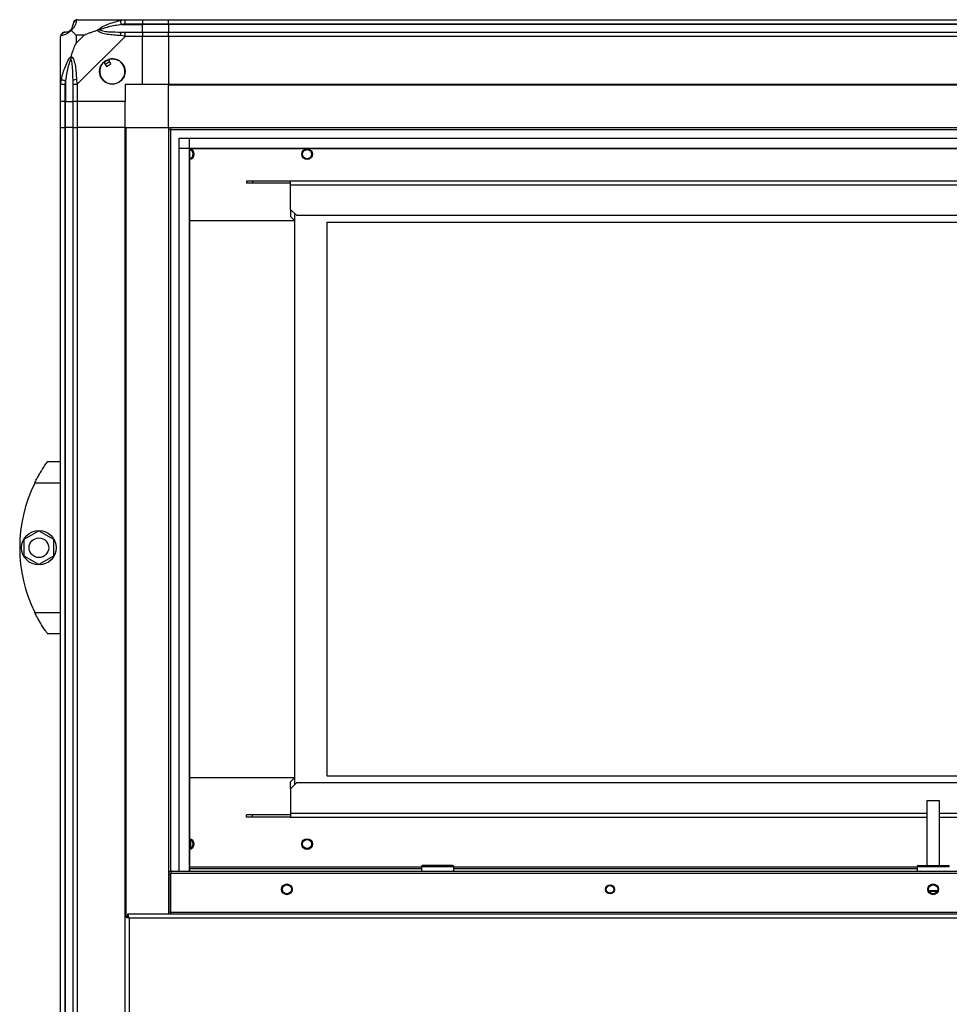
# Model space of a CAD drawing. Units: millimetres. Extents: x 111 to 6885, y 506 to 4451.
# Drawn here: x 3690 to 4121, y 2630 to 3087 of the extents above; entities that cross this region are included whole.
import ezdxf

# ---------------------------------------------------------------- set-up
doc = ezdxf.new("R2010")
doc.units = ezdxf.units.MM

msp = doc.modelspace()

# ---------------------------------------------------------------- linework, layer by layer
at = {"linetype": 'Continuous', "lineweight": 25}
for p, q in [((3716.48, 3086.71), (3738.67, 3086.71)), ((3736.95, 3084.46), (3746.73, 3084.46)), ((3738.67, 3086.71), (3746.73, 3086.71)), ((3746.73, 3084.71), (3738.67, 3084.71)), ((3746.73, 3086.71), (3746.73, 3084.71)), ((3746.73, 3086.71), (3758.73, 3086.71)), ((3746.73, 3084.46), (3746.73, 3084.71)), ((3758.73, 3084.71), (3746.73, 3084.71)), ((3746.73, 3080.96), (3746.73, 3084.46)), ((3758.73, 3084.46), (3746.73, 3084.46)), ((3758.73, 3086.71), (4468.73, 3086.71)), ((3758.73, 3084.71), (3758.73, 3086.71)), ((4468.73, 3084.71), (3758.73, 3084.71)), ((3758.73, 3084.71), (3758.73, 3084.46)), ((4468.73, 3084.46), (3758.73, 3084.46)), ((3758.73, 3084.46), (3758.73, 3080.96)), ((3715.91, 3079.53), (3715.91, 3075.83)), ((3719.61, 3079.53), (3715.91, 3079.53)), ((3715.91, 3075.83), (3719.61, 3079.53)), ((3738.67, 3080.96), (3746.73, 3080.96)), ((3746.73, 3080.96), (3746.73, 3078.96)), ((3746.73, 3080.96), (3758.73, 3080.96)), ((3758.73, 3080.96), (4468.73, 3080.96)), ((3758.73, 3078.96), (3758.73, 3080.96)), ((3708.73, 3056.77), (3708.73, 3078.96)), ((3738.67, 3078.96), (3716.48, 3056.77)), ((3746.73, 3078.96), (3738.67, 3078.96)), ((3746.73, 3056.71), (3746.73, 3078.96)), ((3758.73, 3078.96), (3746.73, 3078.96)), ((3758.73, 3078.96), (3758.73, 3056.71)), ((4468.73, 3078.96), (3758.73, 3078.96)), ((3728.74, 3067), (3729.95, 3064.96)), ((3729.95, 3064.96), (3732.1, 3066.23)), ((3732.1, 3066.23), (3730.89, 3068.27)), ((3708.73, 3048.71), (3708.73, 3056.77)), ((3710.73, 3056.77), (3710.73, 3048.71)), ((3710.98, 3058.49), (3710.98, 3048.71)), ((3714.48, 3048.71), (3714.48, 3056.77)), ((3716.48, 3056.77), (3716.48, 3048.71)), ((3746.73, 3056.71), (3738.73, 3056.71)), ((3738.73, 3056.71), (3738.73, 3048.71)), ((3758.73, 3056.71), (3746.73, 3056.71)), ((4468.73, 3056.71), (3758.73, 3056.71)), ((3758.73, 3056.36), (3758.73, 3056.71)), ((4468.73, 3056.36), (3758.73, 3056.36)), ((3758.73, 3036.71), (3758.73, 3056.36)), ((3710.73, 3048.71), (3708.73, 3048.71)), ((3708.73, 3036.71), (3708.73, 3048.71)), ((3710.73, 3048.71), (3710.98, 3048.71)), ((3710.73, 3048.71), (3710.73, 3036.71)), ((3710.98, 3048.71), (3714.48, 3048.71)), ((3710.98, 3036.71), (3710.98, 3048.71)), ((3716.48, 3048.71), (3714.48, 3048.71)), ((3714.48, 3036.71), (3714.48, 3048.71)), ((3738.73, 3048.71), (3716.48, 3048.71)), ((3716.48, 3048.71), (3716.48, 3036.71)), ((3738.73, 3036.71), (3738.73, 3048.71)), ((3708.73, 2246.71), (3708.73, 3036.71)), ((3708.73, 3036.71), (3710.73, 3036.71)), ((3710.73, 3036.71), (3710.73, 2246.71)), ((3710.98, 3036.71), (3710.73, 3036.71)), ((3710.98, 2246.71), (3710.98, 3036.71)), ((3714.48, 3036.71), (3710.98, 3036.71)), ((3714.48, 2246.71), (3714.48, 3036.71)), ((3714.48, 3036.71), (3716.48, 3036.71)), ((3716.48, 3036.71), (3716.48, 2246.71)), ((3738.73, 3036.71), (3716.48, 3036.71)), ((3738.73, 2246.71), (3738.73, 3036.71)), ((3738.73, 3036.71), (3739.08, 3036.71)), ((3739.08, 2670.7), (3739.08, 3036.71)), ((3739.08, 3036.71), (3758.73, 3036.71)), ((3758.73, 3036.71), (3758.73, 2671.71)), ((3758.73, 3036.71), (4468.73, 3036.71)), ((3758.73, 3035.71), (4468.73, 3035.71)), ((3759.73, 3036.71), (3759.73, 2691.53)), ((3763.68, 2691.71), (3763.68, 3031.76)), ((3763.68, 3031.76), (4463.77, 3031.76)), ((3768.41, 3031.76), (3768.41, 2691.71)), ((3763.68, 3027.03), (4463.77, 3027.03)), ((3768.5, 3026.94), (3768.5, 2691.71)), ((3768.5, 3026.94), (4458.96, 3026.94)), ((3794.98, 3011.81), (3794.98, 3010.81)), ((3797.8, 3011.81), (3794.98, 3011.81)), ((3797.8, 3010.81), (3794.98, 3010.81)), ((3797.8, 3011.81), (3797.8, 3010.81)), ((3815.48, 3011.81), (3797.8, 3011.81)), ((3815.48, 3010.81), (3797.8, 3010.81)), ((4411.98, 3011.81), (3815.48, 3011.81)), ((3815.48, 3010.01), (3815.48, 3011.81)), ((4411.98, 3010.01), (3815.48, 3010.01)), ((3815.48, 2998.64), (3815.48, 3010.01)), ((3815.48, 2998.64), (3818.3, 2995.81)), ((3815.48, 2998.64), (3815.48, 2995.44)), ((3768.5, 2993.61), (3817.3, 2993.61)), ((3815.48, 2995.44), (3817.48, 2993.44)), ((3817.48, 2731.89), (3817.48, 2996.64)), ((4409.15, 2995.81), (3818.3, 2995.81)), ((3832.48, 2992.76), (4397.48, 2992.76)), ((3832.48, 2735.76), (3832.48, 2992.76)), ((3702.73, 2881.71), (3708.73, 2881.71)), ((3700.03, 2877.71), (3700, 2877.71)), ((3708.73, 2871.71), (3696.7, 2871.71)), ((3691.83, 2845.64), (3698.63, 2849.57)), ((3698.63, 2849.57), (3705.43, 2845.64)), ((3691.83, 2837.79), (3691.83, 2845.64)), ((3705.43, 2845.64), (3705.43, 2837.79)), ((3698.63, 2833.86), (3691.83, 2837.79)), ((3705.43, 2837.79), (3698.63, 2833.86)), ((3696.7, 2811.71), (3708.73, 2811.71)), ((3708.73, 2801.71), (3702.73, 2801.71)), ((3817.3, 2734.91), (3768.5, 2734.91)), ((3817.48, 2735.09), (3815.48, 2733.09)), ((3815.48, 2729.89), (3815.48, 2733.09)), ((3818.3, 2732.71), (3815.48, 2729.89)), ((3818.3, 2732.71), (4409.15, 2732.71)), ((4397.48, 2735.76), (3832.48, 2735.76)), ((3815.48, 2729.89), (3815.48, 2718.51)), ((4110.73, 2724.21), (4110.73, 2694.21)), ((4116.73, 2724.21), (4110.73, 2724.21)), ((4116.73, 2694.21), (4116.73, 2724.21)), ((3815.48, 2718.51), (3815.48, 2716.71)), ((3815.48, 2718.51), (4110.73, 2718.51)), ((4116.73, 2718.51), (4411.98, 2718.51)), ((3794.98, 2716.71), (3794.98, 2717.71)), ((3797.8, 2717.71), (3794.98, 2717.71)), ((3797.8, 2716.71), (3794.98, 2716.71)), ((3797.8, 2716.71), (3797.8, 2717.71)), ((3815.48, 2717.71), (3797.8, 2717.71)), ((3815.48, 2716.71), (3797.8, 2716.71)), ((3815.48, 2716.71), (4110.73, 2716.71)), ((4116.73, 2716.71), (4411.98, 2716.71)), ((3768.93, 2702.26), (3768.93, 2706.17)), ((3768.94, 2706.16), (3768.94, 2702.26)), ((3760.48, 2691.71), (4466.98, 2691.71)), ((3876.18, 2693.51), (3768.5, 2693.51)), ((3876.18, 2692.71), (3768.5, 2692.71)), ((3876.18, 2693.71), (3876.18, 2691.71)), ((3891.18, 2693.71), (3876.18, 2693.71)), ((3890.68, 2694.21), (3876.68, 2694.21)), ((3891.18, 2691.71), (3891.18, 2693.71)), ((4106.23, 2693.51), (3891.18, 2693.51)), ((4106.23, 2692.71), (3891.18, 2692.71)), ((4106.23, 2693.71), (4106.23, 2691.71)), ((4121.23, 2693.71), (4106.23, 2693.71)), ((4106.73, 2694.21), (4120.73, 2694.21)), ((3759.68, 2689.91), (3758.73, 2689.91)), ((3759.68, 2689.91), (3759.68, 2672.71)), ((3759.69, 2689.91), (3759.73, 2690.05)), ((3759.69, 2672.71), (3759.69, 2689.91)), ((3759.74, 2689.91), (3759.69, 2689.91)), ((3759.73, 2690.19), (3759.73, 2690.05)), ((3759.74, 2672.51), (3759.74, 2690.71)), ((3759.74, 2690.71), (4467.72, 2690.71)), ((4111.69, 2682.71), (4115.77, 2682.71)), ((4115.57, 2682.21), (4111.88, 2682.21)), ((3758.73, 2672.71), (3759.68, 2672.71)), ((3759.74, 2672.71), (3759.69, 2672.71)), ((3759.73, 2672.71), (3759.73, 2672.44)), ((3738.73, 2670.7), (3739.73, 2670.7)), ((3739.74, 2671.71), (3739.74, 2670.71)), ((4487.72, 2671.71), (3739.74, 2671.71)), ((3740.53, 2669.91), (3740.53, 2613.51)), ((4486.93, 2669.91), (3740.53, 2669.91)), ((4467.72, 2672.51), (3759.74, 2672.51)), ((3759.74, 2672.51), (3759.74, 2671.71))]:
    msp.add_line(p, q, dxfattribs=at)
at = {"linetype": 'Continuous', "lineweight": 25, "flags": 128}
for points in [[(3736.95, 3084.46), (3736.88, 3084.8), (3736.82, 3085.12), (3736.75, 3085.43), (3736.7, 3085.71), (3736.65, 3085.95), (3736.61, 3086.14), (3736.58, 3086.29), (3736.56, 3086.39)], [(3738.67, 3078.96), (3738.67, 3078.96), (3738.27, 3079.14), (3737.59, 3079.26), (3736.56, 3079.36)], [(3709.05, 3058.88), (3709.15, 3058.86), (3709.3, 3058.83), (3709.49, 3058.79), (3709.73, 3058.74), (3710.01, 3058.69), (3710.32, 3058.62), (3710.64, 3058.56), (3710.98, 3058.49)], [(3759.68, 2672.71), (3759.69, 2672.56), (3759.74, 2672.41)], [(3758.73, 2672.29), (3758.81, 2672.03), (3758.98, 2671.71)]]:
    msp.add_lwpolyline(points, dxfattribs=at)
at = {"linetype": 'Continuous', "lineweight": 25}
for centre, radius in [((3732.73, 3062.71), 5.88), ((3823.15, 3024.31), 2.5), ((3823.15, 3024.31), 2.1), ((3698.63, 2841.71), 8), ((3698.63, 2841.71), 4.55), ((3823.15, 2704.21), 2.5), ((3823.15, 2704.21), 2.1), ((3813.73, 2683.21), 2.5), ((3813.73, 2683.21), 2.1), ((3963.73, 2683.21), 2.1), ((3963.73, 2683.21), 1.75), ((4113.73, 2683.21), 2.5), ((4113.73, 2683.21), 2.1)]:
    msp.add_circle(centre, radius, dxfattribs=at)
for centre, radius, start, end in [((3716.45, 3084.45), 1.97, 100.6392, 179.5569), ((3710.99, 3078.99), 1.97, 90.443, 169.3571), ((3710.98, 3084.46), 3.5, 295.6402, 315.8133), ((3738.72, 3079.68), 2.19, 144.0021, 188.4443), ((3732.73, 3062.71), 5.85, 132.9232, 108.2476), ((3732.73, 3062.71), 5.57, 107.6287, 133.5422), ((3732.73, 3062.71), 5.5, 107.4489, 133.722), ((3732.73, 3062.71), 4.5, 104.4578, 136.713), ((3715.76, 3056.72), 2.19, 81.5594, 125.9973), ((3768.15, 3024.31), 2.5, 277.8226, 82.1774), ((3768.15, 3024.31), 2.1, 279.3249, 80.6751), ((3757.76, 2841.71), 68.04, 153.837, 206.163), ((3768.15, 2704.21), 2.5, 277.8226, 82.1774), ((3768.15, 2704.21), 2.1, 279.3249, 80.6751), ((3876.68, 2693.71), 0.5, 90, 180), ((3890.68, 2693.71), 0.5, 0, 90), ((4106.73, 2693.71), 0.5, 90, 180), ((4120.73, 2693.71), 0.5, 0, 90)]:
    msp.add_arc(centre, radius, start, end, dxfattribs=at)
for points, knots in [([(3713.45, 3081.99), (3713.5, 3082.04), (3713.69, 3082.24), (3714.05, 3082.74), (3714.44, 3083.65), (3714.46, 3084.13), (3714.48, 3084.46)], [0, 0, 0, 0, 0.03841, 0.140184, 0.419078, 1, 1, 1, 1]), ([(3716.08, 3086.39), (3716.02, 3086.12), (3715.9, 3085.6), (3715.62, 3084.52), (3715.1, 3083.47), (3714.41, 3082.54), (3713.88, 3082.06), (3713.62, 3081.82)], [0, 0, 0, 0, 0.263168, 0.528193, 0.790072, 0.89286, 1, 1, 1, 1]), ([(3716.29, 3086.68), (3716.09, 3086.65), (3715.63, 3086.6), (3715.03, 3086.16), (3714.57, 3085.5), (3714.51, 3084.98), (3714.48, 3084.71)], [0, 0, 0, 0, 0.202607, 0.468411, 0.734198, 1, 1, 1, 1]), ([(3714.48, 3084.46), (3714.48, 3084.53), (3714.48, 3084.64), (3714.48, 3084.69), (3714.48, 3084.71)], [0, 0, 0, 0, 0.544425, 1, 1, 1, 1]), ([(3716.48, 3086.71), (3716.48, 3086.71), (3716.37, 3086.71), (3716.28, 3086.68), (3716.15, 3086.58), (3716.11, 3086.46), (3716.08, 3086.39)], [0, 0, 0, 0, 0.000038, 0.20166, 0.518776, 1, 1, 1, 1]), ([(3725.75, 3081.82), (3725.76, 3081.83), (3725.97, 3082.07), (3726.54, 3082.54), (3728.06, 3083.47), (3730.38, 3084.51), (3733.41, 3085.6), (3735.51, 3086.12), (3736.56, 3086.39)], [0, 0, 0, 0, 0.001907, 0.1071695, 0.2099509, 0.4718218, 0.7347427, 1, 1, 1, 1]), ([(3736.95, 3084.46), (3734.96, 3084.13), (3732.01, 3083.65), (3728.82, 3082.74), (3727.49, 3082.24), (3727.09, 3082.04), (3726.98, 3081.99)], [0, 0, 0, 0, 0.580919, 0.859814, 0.961591, 1, 1, 1, 1]), ([(3736.56, 3086.39), (3737, 3086.47), (3737.66, 3086.6), (3738.24, 3086.7), (3738.67, 3086.71), (3738.67, 3086.71), (3738.67, 3086.71)], [0, 0, 0, 0, 0.586099, 0.873988, 0.999986, 1, 1, 1, 1]), ([(3738.67, 3084.71), (3738.41, 3084.69), (3737.83, 3084.64), (3737.26, 3084.53), (3736.95, 3084.46)], [0, 0, 0, 0, 0.455562, 1, 1, 1, 1]), ([(3738.67, 3084.71), (3738.67, 3084.98), (3738.67, 3085.5), (3738.67, 3086.16), (3738.67, 3086.62), (3738.67, 3086.68), (3738.67, 3086.71)], [0, 0, 0, 0, 0.2500065, 0.4999955, 0.7500009, 1, 1, 1, 1]), ([(3710.73, 3080.96), (3710.46, 3080.93), (3709.94, 3080.87), (3709.28, 3080.41), (3708.82, 3079.75), (3708.76, 3079.23), (3708.73, 3078.96)], [0, 0, 0, 0, 0.250003, 0.500008, 0.749997, 1, 1, 1, 1]), ([(3709.05, 3079.36), (3708.97, 3079.31), (3708.84, 3079.23), (3708.74, 3079.2), (3708.73, 3078.96), (3708.73, 3078.96), (3708.73, 3078.96)], [0, 0, 0, 0, 0.5860972, 0.8739893, 0.9999729, 1, 1, 1, 1]), ([(3713.62, 3081.82), (3713.61, 3081.82), (3713.37, 3081.52), (3712.9, 3081.04), (3711.97, 3080.33), (3710.93, 3079.83), (3709.84, 3079.54), (3709.32, 3079.42), (3709.05, 3079.36)], [0, 0, 0, 0, 0.00191, 0.107171, 0.209954, 0.471824, 0.734745, 1, 1, 1, 1]), ([(3710.73, 3080.96), (3710.75, 3080.96), (3710.8, 3080.96), (3710.91, 3080.96), (3710.98, 3080.96)], [0, 0, 0, 0, 0.455575, 1, 1, 1, 1]), ([(3710.98, 3080.96), (3711.31, 3080.98), (3711.79, 3081), (3712.7, 3081.39), (3713.2, 3081.75), (3713.4, 3081.94), (3713.45, 3081.99)], [0, 0, 0, 0, 0.580922, 0.859819, 0.961594, 1, 1, 1, 1]), ([(3713.62, 3081.82), (3713.55, 3081.89), (3713.46, 3081.98), (3713.45, 3081.99), (3713.45, 3081.99), (3713.45, 3081.99)], [0, 0, 0, 0, 0.647771, 0.993603, 1, 1, 1, 1]), ([(3715.91, 3079.53), (3715.77, 3079.67), (3715.45, 3079.99), (3714.98, 3080.47), (3714.5, 3080.94), (3714.03, 3081.41), (3713.76, 3081.68), (3713.62, 3081.82)], [0, 0, 0, 0, 0.151098, 0.353321, 0.601542, 0.787205, 1, 1, 1, 1]), ([(3719.61, 3079.53), (3719.9, 3079.67), (3720.58, 3079.98), (3721.81, 3080.46), (3723.12, 3080.94), (3724.47, 3081.41), (3725.31, 3081.68), (3725.75, 3081.82)], [0, 0, 0, 0, 0.151095, 0.353322, 0.601539, 0.7872, 1, 1, 1, 1]), ([(3726.98, 3081.99), (3726.97, 3081.99), (3726.83, 3081.99), (3726.41, 3081.98), (3726.01, 3081.89), (3725.75, 3081.82)], [0, 0, 0, 0, 0.006385, 0.352235, 1, 1, 1, 1]), ([(3736.56, 3079.36), (3735.51, 3079.42), (3733.42, 3079.55), (3730.38, 3079.82), (3728.08, 3080.34), (3726.51, 3081.03), (3726.01, 3081.56), (3725.75, 3081.82)], [0, 0, 0, 0, 0.264211, 0.528208, 0.790081, 0.892863, 1, 1, 1, 1]), ([(3726.98, 3081.99), (3727.09, 3081.94), (3727.49, 3081.75), (3728.82, 3081.39), (3732.01, 3081), (3734.96, 3080.98), (3736.95, 3080.96)], [0, 0, 0, 0, 0.038407, 0.140186, 0.419081, 1, 1, 1, 1]), ([(3736.95, 3080.96), (3737.26, 3080.96), (3737.83, 3080.96), (3738.41, 3080.96), (3738.67, 3080.96)], [0, 0, 0, 0, 0.5444388, 1, 1, 1, 1]), ([(3738.67, 3078.96), (3738.67, 3079.23), (3738.67, 3079.75), (3738.67, 3080.41), (3738.67, 3080.87), (3738.67, 3080.93), (3738.67, 3080.96)], [0, 0, 0, 0, 0.2500065, 0.4999955, 0.7500009, 1, 1, 1, 1]), ([(3713.62, 3069.69), (3713.85, 3070.39), (3714.35, 3071.92), (3715.09, 3073.99), (3715.67, 3075.29), (3715.91, 3075.83)], [0, 0, 0, 0, 0.336102, 0.724934, 1, 1, 1, 1]), ([(3709.05, 3058.88), (3709.32, 3059.93), (3709.84, 3062.02), (3710.92, 3065.05), (3711.97, 3067.36), (3712.9, 3068.93), (3713.38, 3069.43), (3713.62, 3069.69)], [0, 0, 0, 0, 0.263166, 0.528191, 0.790071, 0.8928559, 1, 1, 1, 1]), ([(3713.45, 3068.46), (3713.4, 3068.35), (3713.2, 3067.95), (3712.7, 3066.62), (3711.79, 3063.43), (3711.31, 3060.48), (3710.98, 3058.49)], [0, 0, 0, 0, 0.038406, 0.140179, 0.419076, 1, 1, 1, 1]), ([(3713.62, 3069.69), (3713.55, 3069.43), (3713.46, 3069.03), (3713.45, 3068.61), (3713.45, 3068.46), (3713.45, 3068.46)], [0, 0, 0, 0, 0.647781, 0.993568, 1, 1, 1, 1]), ([(3714.48, 3058.49), (3714.46, 3060.48), (3714.44, 3063.43), (3714.05, 3066.62), (3713.69, 3067.95), (3713.5, 3068.35), (3713.45, 3068.46)], [0, 0, 0, 0, 0.580924, 0.859819, 0.961591, 1, 1, 1, 1]), ([(3713.62, 3069.69), (3713.62, 3069.68), (3713.92, 3069.47), (3714.4, 3068.9), (3715.11, 3067.38), (3715.62, 3065.05), (3715.9, 3062.03), (3716.02, 3059.93), (3716.08, 3058.88)], [0, 0, 0, 0, 0.001908, 0.1071682, 0.2099486, 0.4718127, 0.735802, 1, 1, 1, 1]), ([(3708.73, 3056.77), (3708.73, 3056.77), (3708.73, 3056.9), (3708.76, 3057.25), (3708.86, 3057.97), (3708.98, 3058.54), (3709.05, 3058.88)], [0, 0, 0, 0, 0.00003, 0.201658, 0.518778, 1, 1, 1, 1]), ([(3708.73, 3056.77), (3708.76, 3056.77), (3708.82, 3056.77), (3709.28, 3056.77), (3709.94, 3056.77), (3710.46, 3056.77), (3710.73, 3056.77)], [0, 0, 0, 0, 0.249995, 0.499997, 0.749997, 1, 1, 1, 1]), ([(3710.98, 3058.49), (3710.91, 3058.18), (3710.8, 3057.61), (3710.75, 3057.03), (3710.73, 3056.77)], [0, 0, 0, 0, 0.544438, 1, 1, 1, 1]), ([(3714.48, 3056.77), (3714.48, 3057.03), (3714.48, 3057.61), (3714.48, 3058.18), (3714.48, 3058.49)], [0, 0, 0, 0, 0.4555612, 1, 1, 1, 1]), ([(3714.48, 3056.77), (3714.51, 3056.77), (3714.57, 3056.77), (3715.03, 3056.77), (3715.69, 3056.77), (3716.21, 3056.77), (3716.48, 3056.77)], [0, 0, 0, 0, 0.249995, 0.499997, 0.749997, 1, 1, 1, 1]), ([(3716.08, 3058.88), (3716.11, 3058.46), (3716.16, 3057.83), (3716.31, 3057.13), (3716.41, 3056.83), (3716.48, 3056.77), (3716.48, 3056.77)], [0, 0, 0, 0, 0.586082, 0.873986, 0.999962, 1, 1, 1, 1]), ([(3696.7, 2871.71), (3697.02, 2872.35), (3697.65, 2873.62), (3698.66, 2875.43), (3699.65, 2877.12), (3700.81, 2878.96), (3701.93, 2880.61), (3702.63, 2881.58), (3702.7, 2881.68), (3702.73, 2881.71)], [0, 0, 0, 0, 0.12558, 0.251197, 0.376802, 0.502355, 0.711136, 0.886598, 1, 1, 1, 1]), ([(3702.73, 2801.71), (3702.66, 2801.8), (3702.54, 2801.97), (3701.62, 2803.26), (3700.29, 2805.26), (3698.88, 2807.59), (3697.64, 2809.84), (3697.01, 2811.09), (3696.7, 2811.71)], [0, 0, 0, 0, 0.172885, 0.345163, 0.531985, 0.752763, 0.876394, 1, 1, 1, 1]), ([(3760.48, 2691.71), (3760.27, 2691.69), (3759.84, 2691.65), (3759.29, 2691.32), (3758.88, 2690.85), (3758.78, 2690.47), (3758.73, 2690.29)], [0, 0, 0, 0, 0.257353, 0.514708, 0.772092, 1, 1, 1, 1]), ([(3759.92, 2690.71), (3759.96, 2690.84), (3760.06, 2691.15), (3760.21, 2691.5), (3760.36, 2691.69), (3760.45, 2691.71), (3760.48, 2691.71)], [0, 0, 0, 0, 0.210948, 0.528466, 0.845994, 1, 1, 1, 1]), ([(3759.73, 2690.19), (3759.72, 2690.19), (3759.68, 2690.11), (3759.68, 2690.01), (3759.68, 2689.91)], [0, 0, 0, 0, 0.02954, 1, 1, 1, 1]), ([(3738.73, 2670.7), (3738.75, 2670.65), (3738.79, 2670.53), (3739.12, 2670.35), (3739.61, 2670.18), (3740.11, 2670.03), (3740.42, 2669.94), (3740.53, 2669.91)], [0, 0, 0, 0, 0.222944, 0.445909, 0.668884, 0.89186, 1, 1, 1, 1]), ([(3739.73, 2670.7), (3739.74, 2670.63), (3739.77, 2670.49), (3739.97, 2670.29), (3740.24, 2670.09), (3740.43, 2669.97), (3740.53, 2669.91)], [0, 0, 0, 0, 0.27537, 0.529384, 0.783415, 1, 1, 1, 1]), ([(3740.53, 2669.91), (3740.47, 2670.12), (3740.35, 2670.54), (3740.17, 2671.1), (3740, 2671.51), (3739.85, 2671.69), (3739.76, 2671.71), (3739.74, 2671.71)], [0, 0, 0, 0, 0.222933, 0.445901, 0.668892, 0.891857, 1, 1, 1, 1]), ([(3740.53, 2669.91), (3740.45, 2670.03), (3740.31, 2670.25), (3740.11, 2670.52), (3739.92, 2670.69), (3739.79, 2670.71), (3739.74, 2670.71)], [0, 0, 0, 0, 0.27534, 0.529415, 0.783406, 1, 1, 1, 1])]:
    msp.add_open_spline(points, degree=3, knots=knots, dxfattribs=at)

doc.saveas('drawing.dxf')
